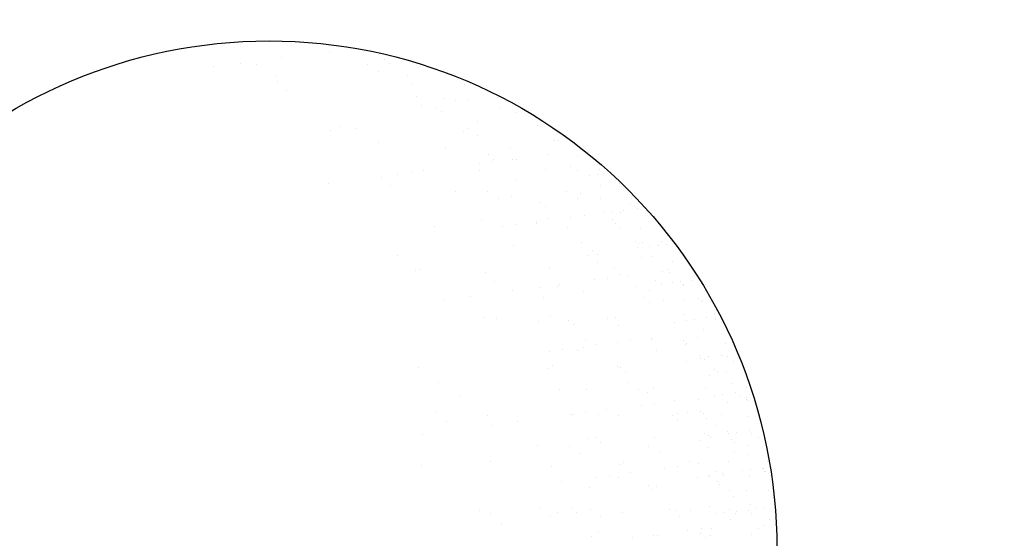
# Model space of a CAD drawing. Extents: x 1448237 to 1452437, y 4962483 to 4968423.
# Drawn here: x 1449113 to 1449158, y 4963312 to 4963336 of the extents above; entities that cross this region are included whole.
import ezdxf

# ---------------------------------------------------------------- set-up
doc = ezdxf.new("R2010")
doc.units = 0
doc.header["$MEASUREMENT"] = 0
doc.layers.get('0').update_dxf_attribs({"linetype": 'CONTINUOUS'})
doc.layers.get('Defpoints').update_dxf_attribs({"linetype": 'CONTINUOUS'})
doc.layers.add('FLORA', color=8, linetype='CONTINUOUS')
doc.layers.add('QUOTE-EST', color=1, linetype='CONTINUOUS')
doc.styles.add('ROMANS', font='ROMANS', dxfattribs={"width": 0.7})
doc.dimstyles.new('QUOTE al 500', dxfattribs={"dimscale": 0.5, "dimtxt": 36, "dimasz": 20, "dimexe": 7.5, "dimexo": 7.5, "dimgap": 8, "dimtad": 1, "dimdec": 0, "dimlfac": 5, "dimdsep": 46, "dimtxsty": 'ROMANS', "dimblk": 'LIN', "dimcen": 0, "dimse1": 1, "dimse2": 1, "dimclrd": 256, "dimclrt": 256, "dimadec": 0, "dimazin": 0, "dimtfac": 1, "dimtdec": 0, "dimtmove": 0, "dimatfit": 0, "dimldrblk": 'LIN', "dimfxl": 0, "dimtolj": 1, "dimtzin": 0, "dimarcsym": 0})

# ---------------------------------------------------------------- blocks, each defined once
blk = doc.blocks.new('LIN')
at = {"color": 1}
for p, q in [((0, 1), (0, -1)), ((1, 0), (-1, 0))]:
    blk.add_line(p, q, dxfattribs=at)
at = {"color": 3}
blk.add_line((-0.5, -0.5), (0.5, 0.5), dxfattribs=at)
blk = doc.blocks.new('*D12')
at = {"layer": 'Defpoints', "color": 0}
for p in [(1449069.892, 4963358.338), (1450219.892, 4963358.338), (1450219.892, 4963308.754)]:
    blk.add_point(p, dxfattribs=at)
at = {"layer": 'QUOTE-EST', "lineweight": -2}
blk.add_line((1449079.892, 4963308.754), (1450209.892, 4963308.754), dxfattribs=at)
at = {"layer": 'QUOTE-EST', "lineweight": -2, "xscale": 10, "yscale": 10, "zscale": 10, "rotation": 180}
blk.add_blockref('LIN', (1449069.892, 4963308.754), dxfattribs=at)
at = {"layer": 'QUOTE-EST', "lineweight": -2, "xscale": 10, "yscale": 10, "zscale": 10}
blk.add_blockref('LIN', (1450219.892, 4963308.754), dxfattribs=at)
at = {"layer": 'QUOTE-EST', "insert": (1449644.892, 4963321.754), "char_height": 18, "attachment_point": 5, "style": 'ROMANS'}
blk.add_mtext('\\A1;5760', dxfattribs=at)
blk = doc.blocks.new('TITTI-ALBERO')
at = {"layer": 'FLORA'}
for p, q in [((5.572, 45.872), (5.572, 45.872)), ((-2.64, 44.791), (-2.64, 44.791)), ((-1.196, 44.719), (-1.196, 44.719)), ((1.17, 45.293), (1.17, 45.293)), ((9.082, 44.67), (9.082, 44.67)), ((10.664, 45.165), (10.664, 45.165)), ((11.096, 44.769), (11.096, 44.769)), ((-5.079, 44.47), (-5.079, 44.47)), ((0.664, 43.637), (0.664, 43.637)), ((10.07, 44.04), (10.07, 44.04)), ((12.791, 43.687), (12.791, 43.687)), ((0.739, 43.108), (0.739, 43.108)), ((13.134, 42.901), (13.134, 42.901)), ((18.037, 42.869), (18.037, 42.869)), ((1.602, 42.317), (1.602, 42.317)), ((13.627, 41.774), (13.627, 41.774)), ((14.039, 40.92), (14.039, 40.92)), ((16.098, 41.597), (16.098, 41.597)), ((17.222, 41.339), (17.222, 41.339)), ((18.442, 41.5), (18.442, 41.5)), ((21.038, 41.685), (21.038, 41.685)), ((15.467, 40.764), (15.467, 40.764)), ((15.898, 40.368), (15.898, 40.368)), ((21.278, 40.66), (21.278, 40.66)), ((22.822, 40.277), (22.822, 40.277)), ((19.267, 39.4), (19.267, 39.4)), ((5.679, 38.581), (5.679, 38.581)), ((6.61, 38.944), (6.61, 38.944)), ((8.092, 38.802), (8.092, 38.802)), ((17.937, 38.5), (17.937, 38.5)), ((18.271, 38.816), (18.271, 38.816)), ((19.259, 38.186), (19.259, 38.186)), ((24.807, 39.023), (24.807, 39.023)), ((10.068, 37.543), (10.068, 37.543)), ((26.358, 37.689), (26.358, 37.689)), ((26.708, 37.705), (26.708, 37.705)), ((16.246, 37.082), (16.246, 37.082)), ((20.269, 36.363), (20.269, 36.363)), ((22.24, 37.054), (22.24, 37.054)), ((25.689, 36.388), (25.689, 36.388)), ((19.382, 35.557), (19.382, 35.557)), ((20.602, 35.718), (20.602, 35.718)), ((20.701, 35.968), (20.701, 35.968)), ((22.507, 35.969), (22.507, 35.969)), ((22.816, 35.92), (22.816, 35.92)), ((28.492, 36.297), (28.492, 36.297)), ((11.856, 34.566), (11.856, 34.566)), ((13.225, 34.765), (13.225, 34.765)), ((14.295, 34.888), (14.295, 34.888)), ((19.414, 34.886), (19.414, 34.886)), ((25.547, 34.964), (25.547, 34.964)), ((27.855, 35.309), (27.855, 35.309)), ((28.448, 34.931), (28.448, 34.931)), ((30.296, 34.567), (30.296, 34.567)), ((30.476, 35.044), (30.476, 35.044)), ((31.439, 34.718), (31.439, 34.718)), ((5.491, 33.728), (5.491, 33.728)), ((10.343, 34.307), (10.343, 34.307)), ((22.739, 34.1), (22.739, 34.1)), ((29.564, 34.471), (29.564, 34.471)), ((32.377, 33.725), (32.377, 33.725)), ((11.207, 33.515), (11.207, 33.515)), ((17.182, 33.011), (17.182, 33.011)), ((20.163, 32.948), (20.163, 32.948)), ((27.46, 32.962), (27.46, 32.962)), ((28.716, 32.767), (28.716, 32.767)), ((30.582, 33.571), (30.582, 33.571)), ((21.151, 32.319), (21.151, 32.319)), ((22.387, 32.539), (22.387, 32.539)), ((25.071, 31.963), (25.071, 31.963)), ((28.448, 32.332), (28.448, 32.332)), ((30.565, 32.335), (30.565, 32.335)), ((25.503, 31.567), (25.503, 31.567)), ((30.974, 31.017), (30.974, 31.017)), ((31.592, 31.098), (31.592, 31.098)), ((32.466, 31.017), (32.466, 31.017)), ((32.735, 31.249), (32.735, 31.249)), ((33.369, 31.796), (33.369, 31.796)), ((33.962, 31.418), (33.962, 31.418)), ((34.644, 31.5), (34.644, 31.5)), ((19.562, 30.371), (19.562, 30.371)), ((24.667, 30.187), (24.667, 30.187)), ((24.708, 30.053), (24.708, 30.053)), ((25.695, 30.449), (25.695, 30.449)), ((27.849, 30.606), (27.849, 30.606)), ((29.069, 30.766), (29.069, 30.766)), ((31.689, 30.42), (31.689, 30.42)), ((32.005, 30.066), (32.005, 30.066)), ((15.284, 29.78), (15.284, 29.78)), ((21.543, 29.775), (21.543, 29.775)), ((22.762, 29.936), (22.762, 29.936)), ((27.542, 29.699), (27.542, 29.699)), ((32.445, 29.667), (32.445, 29.667)), ((34.25, 29.609), (34.25, 29.609)), ((28.863, 28.252), (28.863, 28.252)), ((33.844, 28.385), (33.844, 28.385)), ((34.504, 28.276), (34.504, 28.276)), ((36.234, 28.355), (36.234, 28.355)), ((22.535, 28.024), (22.535, 28.024)), ((29.874, 27.562), (29.874, 27.562)), ((34.031, 27.779), (34.031, 27.779)), ((34.103, 28.147), (34.103, 28.147)), ((35.097, 27.898), (35.097, 27.898)), ((35.94, 28.031), (35.94, 28.031)), ((36.672, 28.127), (36.672, 28.127)), ((11.877, 27.068), (11.877, 27.068)), ((29.352, 27.094), (29.352, 27.094)), ((30.306, 27.166), (30.306, 27.166)), ((30.34, 26.465), (30.34, 26.465)), ((34.338, 26.9), (34.338, 26.9)), ((35.326, 27.027), (35.326, 27.027)), ((37.231, 26.539), (37.231, 26.539)), ((38.135, 27.037), (38.135, 27.037)), ((13.52, 25.735), (13.52, 25.735)), ((13.853, 25.809), (13.853, 25.809)), ((19.948, 25.506), (19.948, 25.506)), ((25.843, 25.935), (25.843, 25.935)), ((31.836, 25.906), (31.836, 25.906)), ((36.323, 25.646), (36.323, 25.646)), ((36.725, 25.744), (36.725, 25.744)), ((36.984, 25.507), (36.984, 25.507)), ((20.812, 24.714), (20.812, 24.714)), ((30.01, 24.823), (30.01, 24.823)), ((31.229, 24.984), (31.229, 24.984)), ((32.344, 25.299), (32.344, 25.299)), ((33.134, 25.235), (33.134, 25.235)), ((35.64, 24.755), (35.64, 24.755)), ((37.237, 24.562), (37.237, 24.562)), ((37.968, 24.658), (37.968, 24.658)), ((39.111, 24.808), (39.111, 24.808)), ((22.425, 23.825), (22.425, 23.825)), ((24.922, 24.154), (24.922, 24.154)), ((26.6, 24.186), (26.6, 24.186)), ((26.827, 24.404), (26.827, 24.404)), ((29.011, 23.738), (29.011, 23.738)), ((33.897, 24.199), (33.897, 24.199)), ((35.144, 23.816), (35.144, 23.816)), ((36.232, 24.378), (36.232, 24.378)), ((38.208, 24.386), (38.208, 24.386)), ((38.224, 24.328), (38.224, 24.328)), ((16.176, 23.002), (16.176, 23.002)), ((18.615, 23.323), (18.615, 23.323)), ((25.301, 23.242), (25.301, 23.242)), ((34.676, 23.162), (34.676, 23.162)), ((35.108, 22.766), (35.108, 22.766)), ((36.411, 22.937), (36.411, 22.937)), ((38.367, 23.018), (38.367, 23.018)), ((39.607, 23.104), (39.607, 23.104)), ((39.866, 22.867), (39.866, 22.867)), ((40.008, 22.92), (40.008, 22.92)), ((19.857, 21.342), (19.857, 21.342)), ((20.967, 21.277), (20.967, 21.277)), ((24.889, 20.979), (24.889, 20.979)), ((25.99, 21.42), (25.99, 21.42)), ((27.633, 21.105), (27.633, 21.105)), ((31.244, 21.227), (31.244, 21.227)), ((31.984, 21.391), (31.984, 21.391)), ((38.312, 21.619), (38.312, 21.619)), ((38.533, 21.092), (38.533, 21.092)), ((39.265, 21.189), (39.265, 21.189)), ((40.407, 21.339), (40.407, 21.339)), ((41.089, 21.746), (41.089, 21.746)), ((41.153, 21.243), (41.153, 21.243)), ((28.064, 20.709), (28.064, 20.709)), ((32.232, 20.598), (32.232, 20.598)), ((37.368, 20.857), (37.368, 20.857)), ((40.096, 20.211), (40.096, 20.211)), ((41.746, 20.865), (41.746, 20.865)), ((29.158, 19.223), (29.158, 19.223)), ((33.39, 19.202), (33.39, 19.202)), ((35.292, 19.301), (35.292, 19.301)), ((35.295, 19.453), (35.295, 19.453)), ((38.262, 19.23), (38.262, 19.23)), ((39.502, 19.498), (39.502, 19.498)), ((25.863, 18.211), (25.863, 18.211)), ((27.083, 18.372), (27.083, 18.372)), ((28.493, 18.318), (28.493, 18.318)), ((28.988, 18.622), (28.988, 18.622)), ((30.103, 18.842), (30.103, 18.842)), ((32.17, 19.041), (32.17, 19.041)), ((35.789, 18.332), (35.789, 18.332)), ((38.401, 18.91), (38.401, 18.91)), ((38.521, 18.992), (38.521, 18.992)), ((42.081, 18.957), (42.081, 18.957)), ((38.503, 17.337), (38.503, 17.337)), ((39.744, 17.872), (39.744, 17.872)), ((39.829, 17.623), (39.829, 17.623)), ((40.185, 17.502), (40.185, 17.502)), ((40.561, 17.719), (40.561, 17.719)), ((41.704, 17.87), (41.704, 17.87)), ((42.288, 17.723), (42.288, 17.723)), ((42.881, 17.345), (42.881, 17.345)), ((13.816, 16.706), (13.816, 16.706)), ((25.803, 16.648), (25.803, 16.648)), ((26.138, 16.905), (26.138, 16.905)), ((32.131, 16.876), (32.131, 16.876)), ((32.435, 16.705), (32.435, 16.705)), ((41.144, 16.59), (41.144, 16.59)), ((32.867, 16.309), (32.867, 16.309)), ((40.637, 15.977), (40.637, 15.977)), ((41.403, 16.352), (41.403, 16.352)), ((42.169, 16.248), (42.169, 16.248)), ((15.661, 15.333), (15.661, 15.333)), ((26.828, 14.717), (26.828, 14.717)), ((29.306, 14.708), (29.306, 14.708)), ((33.137, 15.36), (33.137, 15.36)), ((34.125, 14.73), (34.125, 14.73)), ((35.439, 14.787), (35.439, 14.787)), ((40.273, 14.794), (40.273, 14.794)), ((42.626, 15.231), (42.626, 15.231)), ((44.07, 14.93), (44.07, 14.93)), ((17.637, 14.075), (17.637, 14.075)), ((34.905, 14.441), (34.905, 14.441)), ((37.455, 13.671), (37.455, 13.671)), ((39.639, 13.817), (39.639, 13.817)), ((41.125, 14.154), (41.125, 14.154)), ((41.857, 14.25), (41.857, 14.25)), ((43, 14.401), (43, 14.401)), ((43.424, 14.202), (43.424, 14.202)), ((44.017, 13.825), (44.017, 13.825)), ((44.025, 13.949), (44.025, 13.949)), ((44.284, 13.712), (44.284, 13.712)), ((31.148, 12.84), (31.148, 12.84)), ((34.33, 13.259), (34.33, 13.259)), ((35.55, 13.42), (35.55, 13.42)), ((42.258, 13.54), (42.258, 13.54)), ((15.466, 12.592), (15.466, 12.592)), ((20.152, 12.312), (20.152, 12.312)), ((27.862, 12.385), (27.862, 12.385)), ((28.023, 12.429), (28.023, 12.429)), ((29.243, 12.589), (29.243, 12.589)), ((30.385, 12.451), (30.385, 12.451)), ((32.279, 12.362), (32.279, 12.362)), ((37.237, 12.304), (37.237, 12.304)), ((37.669, 11.908), (37.669, 11.908)), ((37.682, 12.464), (37.682, 12.464)), ((38.607, 12.59), (38.607, 12.59)), ((39.799, 12.715), (39.799, 12.715)), ((40.058, 12.478), (40.058, 12.478)), ((40.362, 12.085), (40.362, 12.085)), ((41.773, 12.457), (41.773, 12.457)), ((44.159, 12.222), (44.159, 12.222)), ((16.33, 11.8), (16.33, 11.8)), ((20.497, 11.438), (20.497, 11.438)), ((22.936, 11.759), (22.936, 11.759)), ((41.281, 11.357), (41.281, 11.357)), ((44.296, 10.931), (44.296, 10.931)), ((14.132, 10.6), (14.132, 10.6)), ((29.454, 10.194), (29.454, 10.194)), ((30.194, 10.248), (30.194, 10.248)), ((35.587, 10.272), (35.587, 10.272)), ((39.708, 10.04), (39.708, 10.04)), ((40.181, 10.674), (40.181, 10.674)), ((40.512, 10.433), (40.512, 10.433)), ((40.774, 10.296), (40.774, 10.296)), ((42.346, 10.831), (42.346, 10.831)), ((42.421, 10.685), (42.421, 10.685)), ((42.68, 10.075), (42.68, 10.075)), ((43.153, 10.781), (43.153, 10.781)), ((44.559, 10.682), (44.559, 10.682)), ((45.152, 10.304), (45.152, 10.304)), ((24.751, 9.542), (24.751, 9.542)), ((27.732, 9.479), (27.732, 9.479)), ((30.626, 9.852), (30.626, 9.852)), ((35.029, 9.493), (35.029, 9.493)), ((40.45, 9.376), (40.45, 9.376)), ((42.939, 9.838), (42.939, 9.838)), ((44.247, 9.513), (44.247, 9.513)), ((28.72, 8.85), (28.72, 8.85)), ((36.017, 8.863), (36.017, 8.863)), ((42.908, 8.937), (42.908, 8.937)), ((44.162, 8.717), (44.162, 8.717)), ((14.111, 7.677), (14.111, 7.677)), ((20.407, 8.065), (20.407, 8.065)), ((26.098, 7.619), (26.098, 7.619)), ((32.427, 7.847), (32.427, 7.847)), ((32.664, 7.984), (32.664, 7.984)), ((36.491, 7.477), (36.491, 7.477)), ((37.71, 7.638), (37.71, 7.638)), ((38.755, 8.075), (38.755, 8.075)), ((39.615, 7.888), (39.615, 7.888)), ((42.435, 8.122), (42.435, 8.122)), ((44.449, 7.312), (44.449, 7.312)), ((45.562, 7.435), (45.562, 7.435)), ((45.592, 7.462), (45.592, 7.462)), ((46.031, 8.105), (46.031, 8.105)), ((30.184, 6.647), (30.184, 6.647)), ((31.403, 6.807), (31.403, 6.807)), ((32.277, 6.584), (32.277, 6.584)), ((33.308, 7.058), (33.308, 7.058)), ((39.574, 6.597), (39.574, 6.597)), ((40.539, 6.667), (40.539, 6.667)), ((40.665, 6.813), (40.665, 6.813)), ((41.317, 7.154), (41.317, 7.154)), ((41.808, 6.964), (41.808, 6.964)), ((41.909, 6.776), (41.909, 6.776)), ((43.717, 7.215), (43.717, 7.215)), ((44.336, 6.804), (44.336, 6.804)), ((45.694, 7.162), (45.694, 7.162)), ((45.821, 7.197), (45.821, 7.197)), ((46.287, 6.784), (46.287, 6.784)), ((27.001, 6.228), (27.001, 6.228)), ((29.601, 5.679), (29.601, 5.679)), ((34.996, 5.847), (34.996, 5.847)), ((35.428, 5.451), (35.428, 5.451)), ((35.734, 5.757), (35.734, 5.757)), ((41.336, 6.201), (41.336, 6.201)), ((41.595, 5.963), (41.595, 5.963)), ((42.523, 5.413), (42.523, 5.413)), ((42.818, 4.843), (42.818, 4.843)), ((44.044, 5.416), (44.044, 5.416)), ((46.12, 5.396), (46.12, 5.396)), ((25.071, 3.791), (25.071, 3.791)), ((27.953, 3.791), (27.953, 3.791)), ((40.627, 3.958), (40.627, 3.958)), ((44.424, 4.095), (44.424, 4.095)), ((45.014, 3.746), (45.014, 3.746)), ((45.745, 3.842), (45.745, 3.842)), ((19.446, 3.599), (19.446, 3.599)), ((20.447, 3.283), (20.447, 3.283)), ((25.935, 2.999), (25.935, 2.999)), ((26.581, 3.361), (26.581, 3.361)), ((28.385, 3.395), (28.385, 3.395)), ((29.625, 3.612), (29.625, 3.612)), ((30.613, 2.983), (30.613, 2.983)), ((32.574, 3.333), (32.574, 3.333)), ((36.921, 3.625), (36.921, 3.625)), ((37.467, 3.583), (37.467, 3.583)), ((37.909, 2.996), (37.909, 2.996)), ((38.903, 3.561), (38.903, 3.561)), ((41.229, 3.248), (41.229, 3.248)), ((41.961, 3.344), (41.961, 3.344)), ((42.452, 3.633), (42.452, 3.633)), ((43.045, 3.256), (43.045, 3.256)), ((43.104, 3.495), (43.104, 3.495)), ((44.217, 3.56), (44.217, 3.56)), ((44.476, 3.323), (44.476, 3.323)), ((21.422, 2.34), (21.422, 2.34)), ((39.87, 1.856), (39.87, 1.856)), ((40.801, 1.888), (40.801, 1.888)), ((42.612, 2.705), (42.612, 2.705)), ((45.179, 1.896), (45.179, 1.896)), ((45.699, 2.202), (45.699, 2.202)), ((46.208, 2.687), (46.208, 2.687)), ((29.749, 1.164), (29.749, 1.164)), ((30.423, 1.527), (30.423, 1.527)), ((33.564, 1.025), (33.564, 1.025)), ((35.468, 1.276), (35.468, 1.276)), ((35.882, 1.243), (35.882, 1.243)), ((38.651, 1.695), (38.651, 1.695)), ((39.799, 1.446), (39.799, 1.446)), ((40.231, 1.051), (40.231, 1.051)), ((40.716, 1.25), (40.716, 1.25)), ((44.513, 1.386), (44.513, 1.386))]:
    blk.add_line(p, q, dxfattribs=at)
blk.add_circle((0, 0), 46.861, dxfattribs=at)

msp = doc.modelspace()

# ---------------------------------------------------------------- block references
at = {"layer": 'FLORA', "xscale": 0.4899999999906868, "yscale": 0.4900000002235174, "zscale": 0.4899999999999999}
msp.add_blockref('TITTI-ALBERO', (1449124.72, 4963311.854), dxfattribs=at)

# ---------------------------------------------------------------- dimensions: what is measured, and where the dimension line sits
at = {"layer": 'QUOTE-EST', "ltscale": 50}
dim = msp.add_linear_dim(base=(1450219.892, 4963308.754), p1=(1449069.892, 4963358.338), p2=(1450219.892, 4963358.338), text='5760', dimstyle='QUOTE al 500', dxfattribs=at)
dim.commit()
dim.dimension.update_dxf_attribs({"geometry": '*D12', "text_midpoint": (1449644.892, 4963321.754)})

doc.saveas('drawing.dxf')
